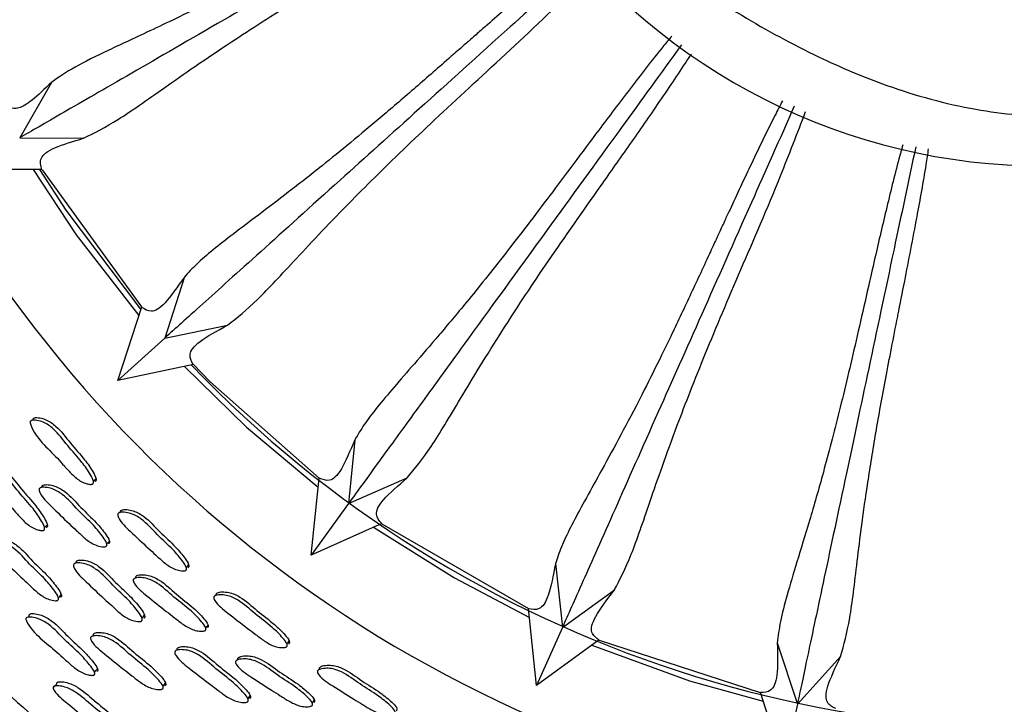
# Model space of a CAD drawing. Units: millimetres. Extents: x 13 to 1473, y 12 to 1047.
# Drawn here: x 949 to 974, y 466 to 483 of the extents above; entities that cross this region are included whole.
import ezdxf

# ---------------------------------------------------------------- set-up
doc = ezdxf.new("R2010")
doc.units = ezdxf.units.MM
doc.header["$LTSCALE"] = 5

msp = doc.modelspace()

# ---------------------------------------------------------------- linework, layer by layer
at = {"color": 7, "linetype": 'Continuous', "lineweight": 25}
for p, q in [((949.563, 481.848), (948.742, 480.413)), ((948.743, 480.412), (950.404, 480.403)), ((949.319, 479.591), (947.322, 479.593)), ((949.32, 479.585), (951.892, 476.045)), ((953.004, 476.824), (952.496, 475.239)), ((951.278, 474.142), (951.897, 476.043)), ((952.496, 475.239), (954.119, 475.575)), ((952.496, 475.239), (951.278, 474.142)), ((953.236, 474.557), (951.278, 474.142)), ((949.014, 473.058), (949.013, 473.057)), ((949.086, 473.12), (949.082, 473.116)), ((957.41, 472.609), (957.244, 470.959)), ((949.315, 471.387), (949.301, 471.374)), ((956.28, 469.632), (956.49, 471.622)), ((957.244, 470.959), (958.761, 471.625)), ((949.243, 471.32), (949.243, 471.32)), ((957.244, 470.959), (956.28, 469.632)), ((951.279, 470.664), (951.278, 470.664)), ((951.345, 470.733), (951.341, 470.729)), ((958.107, 470.444), (956.28, 469.632)), ((958.108, 470.438), (961.899, 468.251)), ((950.134, 469.357), (950.134, 469.356)), ((950.205, 469.431), (950.195, 469.42)), ((962.597, 469.411), (962.778, 467.759)), ((951.743, 469.047), (951.73, 469.032)), ((953.823, 468.592), (953.819, 468.587)), ((962.778, 467.76), (964.128, 468.729)), ((962.111, 466.262), (961.903, 468.25)), ((948.904, 467.966), (948.904, 467.965)), ((948.989, 468.055), (948.961, 468.025)), ((950.649, 467.56), (950.626, 467.534)), ((962.778, 467.76), (962.111, 466.262)), ((950.575, 467.476), (950.575, 467.476)), ((963.729, 467.436), (962.111, 466.262)), ((963.539, 467.298), (966.068, 466.384)), ((963.733, 467.435), (967.893, 466.076)), ((968.334, 467.363), (968.856, 465.781)), ((952.754, 467.101), (952.753, 467.1)), ((952.817, 467.181), (952.808, 467.17)), ((954.324, 466.853), (954.324, 466.853)), ((954.382, 466.933), (954.37, 466.917)), ((968.856, 465.781), (969.979, 467.015)), ((956.445, 466.598), (956.445, 466.597)), ((956.497, 466.677), (956.493, 466.672)), ((966.068, 466.384), (967.971, 465.856)), ((968.515, 464.177), (967.898, 466.079)), ((968.856, 465.781), (968.515, 464.177))]:
    msp.add_line(p, q, dxfattribs=at)
at = {"color": 7, "linetype": 'Continuous', "lineweight": 25, "flags": 128}
for points in [[(949.087, 479.592), (950.204, 477.904), (951.824, 475.82)], [(951.879, 475.988), (949.945, 478.541), (949.263, 479.591)], [(953.004, 474.508), (954.612, 472.939), (956.466, 471.387)], [(953.238, 474.552), (953.664, 474.118), (956.484, 471.621)], [(950.649, 471.538), (950.683, 471.571), (950.717, 471.605)], [(949.383, 470.343), (949.419, 470.378), (949.456, 470.414)], [(957.893, 470.349), (959.984, 469.039), (961.927, 468.017)], [(950.995, 469.917), (951.028, 469.953), (951.062, 469.989)], [(953.051, 469.306), (953.081, 469.343), (953.112, 469.379)], [(949.744, 468.522), (949.782, 468.563), (949.819, 468.604)], [(951.905, 467.996), (951.938, 468.035), (951.971, 468.074)], [(953.555, 467.744), (953.585, 467.783), (953.615, 467.821)], [(955.655, 467.334), (955.683, 467.373), (955.71, 467.413)], [(950.675, 466.6), (950.714, 466.647), (950.753, 466.694)], [(952.448, 466.232), (952.482, 466.276), (952.515, 466.32)], [(954.645, 465.913), (954.674, 465.955), (954.703, 465.997)], [(956.311, 465.805), (956.337, 465.846), (956.364, 465.888)]]:
    msp.add_lwpolyline(points, dxfattribs=at)
at = {"color": 7, "linetype": 'Continuous', "lineweight": 25}
for radius, start, end in [(33, 196.731, 252.6355), (16, 216.4236, 270), (33, 252.6355, 343.269), (30.55, 223.7888, 280.1476)]:
    msp.add_arc((975.231, 495.685), radius, start, end, dxfattribs=at)
for points, knots in [([(936.547, 486.185), (936.777, 485.132), (937.462, 482.007), (939.663, 477.155), (942.968, 471.816), (947.031, 467.163), (951.625, 463.269), (956.596, 460.181), (961.257, 458.142), (965.424, 456.878), (969.12, 456.124), (973.166, 455.694), (977.778, 455.702), (982.969, 456.348), (988.039, 457.703), (992.764, 459.659), (997.054, 462.076), (1001.234, 465.188), (1005.179, 469.039), (1008.748, 473.656), (1011.378, 478.413), (1013.117, 482.665), (1013.736, 485.121), (1014.004, 486.185)], [0, 0, 0, 0, 0.030401, 0.090214, 0.149158, 0.207345, 0.263807, 0.318633, 0.372033, 0.406964, 0.441429, 0.478379, 0.521672, 0.571394, 0.625683, 0.669308, 0.715499, 0.764367, 0.816047, 0.870699, 0.92854, 0.969053, 1, 1, 1, 1]), ([(958.741, 486.185), (957.95, 485.728), (956.228, 484.734), (953.792, 483.328), (951.543, 482.029), (949.66, 480.942), (949.06, 480.596), (948.742, 480.412)], [0, 0, 0, 0, 0.150032, 0.326652, 0.541441, 0.75624, 1, 1, 1, 1]), ([(957.847, 486.185), (957.718, 486.113), (957.079, 485.757), (956.052, 485.184), (954.767, 484.493), (953.437, 483.81), (952.14, 483.188), (951, 482.662), (950.125, 482.237), (949.75, 481.977), (949.563, 481.848)], [0, 0, 0, 0, 0.027728, 0.137334, 0.241967, 0.352033, 0.514441, 0.676427, 0.838664, 1, 1, 1, 1]), ([(950.395, 480.403), (950.675, 480.542), (951.23, 480.818), (952.43, 481.677), (953.967, 482.741), (955.848, 483.946), (957.692, 485.048), (959.018, 485.846), (959.582, 486.185)], [0, 0, 0, 0, 0.197676, 0.391784, 0.591209, 0.740363, 0.889585, 1, 1, 1, 1]), ([(965.221, 485.011), (965.945, 484.522), (967.287, 483.616), (969.29, 482.525), (971.301, 481.673), (973.384, 481.102), (975.573, 480.895), (977.804, 481.089), (979.793, 481.674), (981.638, 482.556), (983.336, 483.643), (984.891, 484.877), (985.798, 485.817), (986.152, 486.185)], [0, 0, 0, 0, 0.112596, 0.208822, 0.290606, 0.39203, 0.483713, 0.570563, 0.676846, 0.747278, 0.831999, 0.934295, 1, 1, 1, 1]), ([(963.148, 485.288), (963.067, 485.224), (962.621, 484.871), (962.021, 484.358), (961.337, 483.771), (960.926, 483.413), (960.597, 483.126), (960.399, 482.952), (960.232, 482.806), (960.097, 482.688), (959.983, 482.588), (959.602, 482.255), (958.974, 481.706), (958.108, 480.963), (957.297, 480.285), (956.479, 479.621), (955.666, 478.986), (954.905, 478.41), (954.256, 477.923), (953.729, 477.511), (953.3, 477.145), (953.101, 476.926), (953.001, 476.816)], [0, 0, 0, 0, 0.014585, 0.080698, 0.113773, 0.146828, 0.16203, 0.179856, 0.18719, 0.196366, 0.207608, 0.210989, 0.276082, 0.342717, 0.409075, 0.475412, 0.561458, 0.65132, 0.738059, 0.825735, 0.912449, 1, 1, 1, 1]), ([(963.401, 485.057), (962.733, 484.455), (961.187, 483.064), (959.043, 481.133), (956.823, 479.134), (954.902, 477.405), (953.283, 475.947), (952.769, 475.485), (952.496, 475.239)], [0, 0, 0, 0, 0.115927, 0.268033, 0.420133, 0.605103, 0.790082, 1, 1, 1, 1]), ([(954.12, 475.574), (954.364, 475.769), (954.85, 476.154), (955.844, 477.242), (957.126, 478.606), (958.713, 480.169), (960.445, 481.791), (962.156, 483.345), (963.228, 484.421), (963.642, 484.837)], [0, 0, 0, 0, 0.1744557, 0.3457695, 0.5217592, 0.6533928, 0.7850857, 0.9168808, 1, 1, 1, 1]), ([(965.606, 483.043), (965.529, 482.951), (965.155, 482.499), (964.665, 481.86), (964.118, 481.143), (963.406, 480.198), (962.439, 478.898), (961.291, 477.395), (960.345, 476.214), (959.566, 475.285), (958.941, 474.564), (958.408, 473.953), (957.978, 473.44), (957.634, 472.994), (957.485, 472.738), (957.41, 472.609)], [0, 0, 0, 0, 0.016944, 0.082907, 0.115906, 0.148886, 0.259217, 0.367874, 0.476608, 0.562455, 0.652115, 0.738656, 0.826132, 0.912648, 1, 1, 1, 1]), ([(958.761, 471.624), (958.96, 471.865), (959.355, 472.343), (960.101, 473.614), (961.073, 475.214), (962.299, 477.075), (963.433, 478.693), (964.424, 480.096), (965.069, 481.02), (965.583, 481.774), (965.891, 482.234), (966.063, 482.5), (966.114, 482.579)], [0, 0, 0, 0, 0.1751315, 0.3471114, 0.5237843, 0.6559282, 0.7881314, 0.8543649, 0.9204773, 0.9549459, 0.9866074, 1, 1, 1, 1]), ([(965.857, 482.814), (965.331, 482.089), (964.08, 480.367), (963.006, 478.889), (962.384, 478.033)], [0, 0, 0, 0, 0.420724, 1, 1, 1, 1]), ([(949.563, 481.848), (949.388, 481.679), (949.04, 481.342), (948.58, 481.088), (948.424, 481.226), (948.32, 481.319)], [0, 0, 0, 0, 0.248296, 0.496691, 1, 1, 1, 1]), ([(968.474, 481.374), (968.409, 481.249), (968.127, 480.71), (967.77, 479.964), (967.384, 479.149), (967.154, 478.655), (966.971, 478.259), (966.86, 478.019), (966.767, 477.818), (966.692, 477.655), (966.628, 477.517), (966.416, 477.058), (966.065, 476.302), (965.577, 475.27), (965.112, 474.32), (964.634, 473.381), (964.15, 472.47), (963.689, 471.634), (963.294, 470.925), (962.98, 470.334), (962.737, 469.826), (962.644, 469.544), (962.598, 469.403)], [0, 0, 0, 0, 0.019925, 0.08568, 0.118575, 0.151451, 0.166573, 0.1843, 0.191598, 0.200721, 0.211941, 0.215294, 0.280005, 0.34628, 0.412278, 0.478255, 0.563842, 0.653212, 0.739479, 0.82668, 0.912923, 1, 1, 1, 1]), ([(968.776, 481.231), (968.4, 480.387), (967.544, 478.464), (966.361, 475.807), (965.146, 473.078), (964.094, 470.716), (963.209, 468.726), (962.927, 468.095), (962.778, 467.759)], [0, 0, 0, 0, 0.118732, 0.270354, 0.421972, 0.606355, 0.790746, 1, 1, 1, 1]), ([(964.121, 468.724), (964.266, 469.001), (964.552, 469.55), (965.018, 470.949), (965.636, 472.717), (966.45, 474.791), (967.373, 476.977), (968.309, 479.104), (968.854, 480.533), (969.068, 481.092)], [0, 0, 0, 0, 0.174178, 0.345212, 0.52093, 0.652355, 0.783838, 0.915422, 1, 1, 1, 1]), ([(949.315, 479.591), (949.286, 479.692), (949.23, 479.882), (949.551, 480.154), (950.124, 480.323), (950.395, 480.403)], [0, 0, 0, 0, 0.368395, 0.701145, 1, 1, 1, 1]), ([(971.582, 480.229), (971.549, 480.111), (971.39, 479.543), (971.202, 478.757), (970.993, 477.88), (970.728, 476.726), (970.373, 475.146), (969.936, 473.306), (969.53, 471.76), (969.158, 470.473), (968.837, 469.429), (968.581, 468.581), (968.4, 467.89), (968.358, 467.534), (968.337, 467.355)], [0, 0, 0, 0, 0.017324, 0.083264, 0.116252, 0.14922, 0.259514, 0.368133, 0.47683, 0.579624, 0.686977, 0.791438, 0.895311, 1, 1, 1, 1]), ([(971.917, 480.179), (971.726, 479.284), (971.291, 477.234), (970.688, 474.397), (970.067, 471.475), (969.529, 468.947), (969.076, 466.816), (968.932, 466.14), (968.856, 465.78)], [0, 0, 0, 0, 0.11772, 0.269516, 0.421308, 0.605903, 0.790506, 1, 1, 1, 1]), ([(969.974, 467.008), (970.057, 467.309), (970.225, 467.91), (970.388, 469.378), (970.583, 470.901), (970.775, 472.126), (970.884, 472.784), (971.005, 473.473), (971.141, 474.205), (971.289, 474.977), (971.398, 475.529), (971.512, 476.105), (971.625, 476.676), (971.792, 477.527), (971.982, 478.53), (972.142, 479.399), (972.23, 479.995), (972.25, 480.129)], [0, 0, 0, 0, 0.174064, 0.347311, 0.52059, 0.565291, 0.608295, 0.652024, 0.695097, 0.739096, 0.783509, 0.785299, 0.831422, 0.873221, 0.915058, 0.980783, 1, 1, 1, 1]), ([(962.384, 478.033), (961.631, 476.997), (960.411, 475.318), (959.124, 473.546), (958.257, 472.352), (957.602, 471.45), (957.363, 471.123), (957.244, 470.959)], [0, 0, 0, 0, 0.286926, 0.465177, 0.643429, 0.821704, 1, 1, 1, 1]), ([(953.001, 476.816), (952.825, 476.563), (952.473, 476.055), (952.128, 475.873), (951.973, 475.984), (951.895, 476.039)], [0, 0, 0, 0, 0.331337, 0.664444, 1, 1, 1, 1]), ([(953.232, 474.556), (953.185, 474.639), (953.091, 474.805), (953.307, 475.129), (953.849, 475.426), (954.119, 475.575)], [0, 0, 0, 0, 0.335556, 0.668662, 1, 1, 1, 1]), ([(949.087, 473.121), (949.087, 473.124), (949.086, 473.136), (949.093, 473.152), (949.107, 473.167), (949.138, 473.181), (949.19, 473.185), (949.29, 473.173), (949.467, 473.122), (949.762, 472.916), (950.042, 472.515), (950.397, 472.145), (950.609, 471.833), (950.711, 471.654), (950.721, 471.579), (950.718, 471.559), (950.711, 471.547), (950.703, 471.537), (950.694, 471.533), (950.688, 471.53)], [0, 0, 0, 0, 0.004974, 0.013857, 0.022727, 0.032632, 0.057411, 0.090259, 0.15874, 0.282764, 0.509209, 0.733681, 0.887793, 0.961549, 0.973019, 0.98247, 0.986769, 0.991004, 1, 1, 1, 1]), ([(950.619, 471.463), (950.611, 471.461), (950.593, 471.456), (950.545, 471.459), (950.456, 471.478), (950.287, 471.547), (950.091, 471.711), (949.903, 471.928), (949.535, 472.338), (949.139, 472.664), (949.013, 473.036), (949.013, 473.069), (949.02, 473.089), (949.035, 473.105), (949.065, 473.118), (949.118, 473.122), (949.217, 473.11), (949.395, 473.059), (949.692, 472.853), (949.972, 472.451), (950.328, 472.08), (950.54, 471.767), (950.643, 471.587), (950.652, 471.512), (950.649, 471.492), (950.643, 471.48), (950.635, 471.47), (950.626, 471.465), (950.619, 471.463)], [0, 0, 0, 0, 0.005627, 0.0126, 0.031216, 0.063988, 0.126204, 0.185543, 0.240427, 0.466381, 0.478121, 0.483285, 0.487896, 0.492499, 0.49764, 0.510501, 0.527552, 0.563105, 0.627512, 0.745121, 0.861705, 0.941743, 0.980044, 0.985998, 0.990903, 0.993134, 0.995332, 1, 1, 1, 1]), ([(957.41, 472.609), (957.291, 472.325), (957.051, 471.755), (956.752, 471.506), (956.578, 471.582), (956.49, 471.62)], [0, 0, 0, 0, 0.331338, 0.664443, 1, 1, 1, 1]), ([(949.354, 470.268), (949.346, 470.267), (949.328, 470.263), (949.281, 470.265), (949.192, 470.285), (949.024, 470.355), (948.828, 470.52), (948.641, 470.737), (948.369, 471.03), (948.076, 471.374), (947.807, 471.672), (947.749, 471.844), (947.749, 471.877), (947.756, 471.897), (947.77, 471.912), (947.8, 471.925), (947.852, 471.929), (947.951, 471.916), (948.127, 471.863), (948.423, 471.656), (948.705, 471.255), (949.061, 470.883), (949.274, 470.571), (949.377, 470.392), (949.387, 470.317), (949.384, 470.297), (949.378, 470.285), (949.37, 470.275), (949.361, 470.271), (949.354, 470.268)], [0, 0, 0, 0, 0.005642, 0.012626, 0.031258, 0.064026, 0.126197, 0.185495, 0.240344, 0.370785, 0.466455, 0.478191, 0.483363, 0.487991, 0.492621, 0.497793, 0.510708, 0.527791, 0.563361, 0.627724, 0.745246, 0.86174, 0.941704, 0.979986, 0.98595, 0.990869, 0.993108, 0.995315, 1, 1, 1, 1]), ([(947.828, 471.932), (947.827, 471.936), (947.827, 471.948), (947.834, 471.964), (947.848, 471.979), (947.877, 471.992), (947.93, 471.996), (948.028, 471.983), (948.203, 471.93), (948.498, 471.724), (948.779, 471.324), (949.134, 470.953), (949.347, 470.642), (949.45, 470.463), (949.46, 470.388), (949.457, 470.369), (949.451, 470.357), (949.443, 470.347), (949.434, 470.343), (949.428, 470.34)], [0, 0, 0, 0, 0.005487, 0.014373, 0.023255, 0.033181, 0.057989, 0.090828, 0.159257, 0.283184, 0.509522, 0.733878, 0.887864, 0.961556, 0.973023, 0.982473, 0.986773, 0.991007, 1, 1, 1, 1]), ([(950.97, 469.852), (950.962, 469.85), (950.944, 469.844), (950.897, 469.842), (950.807, 469.854), (950.634, 469.908), (950.425, 470.055), (950.222, 470.257), (949.927, 470.526), (949.608, 470.846), (949.316, 471.12), (949.244, 471.288), (949.241, 471.322), (949.247, 471.343), (949.26, 471.359), (949.288, 471.375), (949.34, 471.384), (949.439, 471.381), (949.618, 471.344), (949.929, 471.163), (950.241, 470.785), (950.626, 470.444), (950.864, 470.149), (950.981, 469.979), (950.998, 469.904), (950.997, 469.884), (950.992, 469.871), (950.984, 469.86), (950.976, 469.855), (950.97, 469.852)], [0, 0, 0, 0, 0.00563, 0.012605, 0.031228, 0.063996, 0.126176, 0.185482, 0.240345, 0.370807, 0.46653, 0.478288, 0.48347, 0.488098, 0.492716, 0.497868, 0.510738, 0.527782, 0.563321, 0.627683, 0.745268, 0.861768, 0.941744, 0.980026, 0.985984, 0.990894, 0.993128, 0.995328, 1, 1, 1, 1]), ([(949.316, 471.378), (949.315, 471.382), (949.314, 471.393), (949.319, 471.411), (949.332, 471.427), (949.36, 471.443), (949.412, 471.452), (949.51, 471.448), (949.689, 471.412), (949.999, 471.231), (950.311, 470.854), (950.694, 470.514), (950.932, 470.22), (951.049, 470.05), (951.065, 469.975), (951.064, 469.955), (951.059, 469.943), (951.052, 469.932), (951.043, 469.927), (951.037, 469.924)], [0, 0, 0, 0, 0.004988, 0.013894, 0.022777, 0.032689, 0.057457, 0.090269, 0.158713, 0.282705, 0.509255, 0.733713, 0.887799, 0.961549, 0.973022, 0.982475, 0.986774, 0.991009, 1, 1, 1, 1]), ([(958.105, 470.444), (958.041, 470.515), (957.915, 470.658), (958.06, 471.02), (958.528, 471.423), (958.761, 471.625)], [0, 0, 0, 0, 0.335556, 0.668663, 1, 1, 1, 1]), ([(953.029, 469.229), (953.021, 469.226), (953.003, 469.22), (952.955, 469.218), (952.865, 469.229), (952.69, 469.281), (952.479, 469.426), (952.272, 469.625), (951.973, 469.89), (951.65, 470.205), (951.353, 470.475), (951.28, 470.642), (951.277, 470.675), (951.282, 470.696), (951.295, 470.713), (951.324, 470.729), (951.376, 470.738), (951.476, 470.736), (951.658, 470.702), (951.973, 470.525), (952.29, 470.151), (952.68, 469.815), (952.921, 469.524), (953.04, 469.356), (953.057, 469.281), (953.056, 469.261), (953.051, 469.248), (953.043, 469.238), (953.035, 469.233), (953.029, 469.229)], [0, 0, 0, 0, 0.005626, 0.012596, 0.031205, 0.063961, 0.12615, 0.185468, 0.240339, 0.370812, 0.466558, 0.478301, 0.48347, 0.488086, 0.492694, 0.497836, 0.510694, 0.527736, 0.563269, 0.627645, 0.745219, 0.861755, 0.941768, 0.980056, 0.986007, 0.990909, 0.993138, 0.995334, 1, 1, 1, 1]), ([(951.345, 470.733), (951.345, 470.737), (951.344, 470.748), (951.349, 470.765), (951.362, 470.782), (951.39, 470.798), (951.443, 470.808), (951.542, 470.805), (951.723, 470.771), (952.037, 470.595), (952.354, 470.222), (952.742, 469.887), (952.983, 469.597), (953.102, 469.429), (953.118, 469.354), (953.117, 469.334), (953.112, 469.322), (953.105, 469.311), (953.096, 469.306), (953.09, 469.302)], [0, 0, 0, 0, 0.00498, 0.013876, 0.022757, 0.032669, 0.057451, 0.090292, 0.15876, 0.282768, 0.509225, 0.733683, 0.887802, 0.961558, 0.973026, 0.982474, 0.986772, 0.991005, 1, 1, 1, 1]), ([(949.721, 468.459), (949.713, 468.457), (949.696, 468.451), (949.649, 468.451), (949.561, 468.464), (949.39, 468.52), (949.182, 468.67), (948.978, 468.871), (948.684, 469.141), (948.365, 469.462), (948.074, 469.738), (948.001, 469.905), (947.998, 469.938), (948.002, 469.958), (948.015, 469.974), (948.042, 469.989), (948.093, 469.997), (948.19, 469.991), (948.366, 469.951), (948.675, 469.766), (948.988, 469.388), (949.373, 469.047), (949.612, 468.753), (949.73, 468.583), (949.747, 468.509), (949.746, 468.49), (949.742, 468.477), (949.735, 468.467), (949.726, 468.462), (949.721, 468.459)], [0, 0, 0, 0, 0.005657, 0.012655, 0.031313, 0.064109, 0.126266, 0.185551, 0.24039, 0.370711, 0.466379, 0.478174, 0.483388, 0.48805, 0.492702, 0.497888, 0.510813, 0.527897, 0.563485, 0.627825, 0.745335, 0.861776, 0.941657, 0.979917, 0.985892, 0.99083, 0.99308, 0.995297, 1, 1, 1, 1]), ([(948.081, 470.012), (948.081, 470.014), (948.08, 470.022), (948.085, 470.036), (948.097, 470.051), (948.124, 470.066), (948.174, 470.074), (948.271, 470.067), (948.446, 470.027), (948.753, 469.843), (949.065, 469.466), (949.449, 469.125), (949.688, 468.832), (949.805, 468.663), (949.823, 468.59), (949.822, 468.57), (949.818, 468.558), (949.811, 468.548), (949.802, 468.543), (949.797, 468.54)], [0, 0, 0, 0, 0.00164, 0.010598, 0.019522, 0.029471, 0.054313, 0.08721, 0.155858, 0.280239, 0.507594, 0.73288, 0.88741, 0.961364, 0.972888, 0.98239, 0.986714, 0.99097, 1, 1, 1, 1]), ([(951.884, 467.92), (951.876, 467.917), (951.859, 467.911), (951.811, 467.91), (951.721, 467.921), (951.547, 467.974), (951.336, 468.12), (951.129, 468.319), (950.831, 468.584), (950.506, 468.899), (950.21, 469.169), (950.135, 469.335), (950.132, 469.368), (950.137, 469.389), (950.15, 469.405), (950.178, 469.421), (950.23, 469.43), (950.33, 469.426), (950.51, 469.391), (950.825, 469.213), (951.143, 468.84), (951.533, 468.504), (951.775, 468.213), (951.894, 468.045), (951.912, 467.971), (951.911, 467.951), (951.906, 467.939), (951.899, 467.928), (951.89, 467.923), (951.884, 467.92)], [0, 0, 0, 0, 0.005643, 0.012627, 0.031257, 0.064027, 0.126199, 0.1855, 0.240348, 0.370779, 0.466462, 0.478201, 0.483374, 0.488003, 0.49263, 0.4978, 0.510712, 0.527793, 0.563363, 0.627726, 0.745245, 0.861743, 0.941707, 0.979985, 0.985949, 0.990868, 0.993108, 0.995314, 1, 1, 1, 1]), ([(950.206, 469.431), (950.205, 469.435), (950.204, 469.446), (950.209, 469.463), (950.221, 469.479), (950.249, 469.495), (950.301, 469.504), (950.4, 469.5), (950.58, 469.465), (950.893, 469.287), (951.211, 468.916), (951.599, 468.58), (951.841, 468.291), (951.96, 468.123), (951.977, 468.049), (951.977, 468.03), (951.972, 468.017), (951.964, 468.006), (951.956, 468.002), (951.95, 467.998)], [0, 0, 0, 0, 0.005393, 0.01428, 0.02316, 0.033082, 0.057884, 0.090724, 0.159161, 0.283103, 0.509461, 0.733853, 0.887858, 0.96155, 0.973018, 0.98247, 0.98677, 0.991005, 1, 1, 1, 1]), ([(962.598, 469.403), (962.54, 469.1), (962.425, 468.493), (962.184, 468.186), (961.997, 468.225), (961.904, 468.244)], [0, 0, 0, 0, 0.331338, 0.664444, 1, 1, 1, 1]), ([(951.745, 469.038), (951.744, 469.042), (951.742, 469.053), (951.746, 469.07), (951.757, 469.088), (951.783, 469.106), (951.834, 469.12), (951.932, 469.126), (952.114, 469.107), (952.439, 468.956), (952.785, 468.611), (953.199, 468.309), (953.463, 468.04), (953.596, 467.882), (953.619, 467.809), (953.62, 467.789), (953.616, 467.776), (953.61, 467.764), (953.602, 467.759), (953.596, 467.755)], [0, 0, 0, 0, 0.004984, 0.013892, 0.022785, 0.032711, 0.057504, 0.090323, 0.15873, 0.282663, 0.509262, 0.733783, 0.887834, 0.961483, 0.972956, 0.982421, 0.986731, 0.990978, 1, 1, 1, 1]), ([(953.536, 467.677), (953.528, 467.674), (953.511, 467.666), (953.464, 467.66), (953.374, 467.663), (953.197, 467.7), (952.975, 467.827), (952.754, 468.009), (952.434, 468.248), (952.086, 468.536), (951.77, 468.781), (951.682, 468.942), (951.676, 468.975), (951.68, 468.996), (951.691, 469.013), (951.718, 469.032), (951.769, 469.046), (951.867, 469.052), (952.049, 469.033), (952.376, 468.882), (952.722, 468.535), (953.138, 468.233), (953.403, 467.963), (953.536, 467.804), (953.559, 467.731), (953.56, 467.711), (953.556, 467.698), (953.549, 467.687), (953.541, 467.681), (953.536, 467.677)], [0, 0, 0, 0, 0.005643, 0.012622, 0.031227, 0.063963, 0.126144, 0.185486, 0.240358, 0.370865, 0.466538, 0.478283, 0.483461, 0.488091, 0.492714, 0.497873, 0.510756, 0.527803, 0.563324, 0.627656, 0.745268, 0.861802, 0.941762, 0.979992, 0.98595, 0.990866, 0.993105, 0.995312, 1, 1, 1, 1]), ([(955.64, 467.256), (955.633, 467.252), (955.616, 467.244), (955.568, 467.238), (955.477, 467.24), (955.298, 467.274), (955.075, 467.399), (954.851, 467.578), (954.529, 467.813), (954.177, 468.096), (953.856, 468.336), (953.767, 468.495), (953.761, 468.528), (953.765, 468.549), (953.776, 468.567), (953.803, 468.586), (953.854, 468.6), (953.954, 468.607), (954.138, 468.591), (954.468, 468.445), (954.819, 468.103), (955.238, 467.806), (955.506, 467.539), (955.64, 467.382), (955.664, 467.31), (955.665, 467.29), (955.661, 467.277), (955.654, 467.265), (955.646, 467.26), (955.64, 467.256)], [0, 0, 0, 0, 0.00564, 0.012614, 0.031203, 0.063928, 0.126122, 0.185488, 0.240371, 0.370836, 0.466531, 0.478258, 0.483422, 0.488039, 0.492654, 0.497809, 0.510693, 0.527749, 0.563267, 0.627611, 0.745185, 0.861793, 0.941823, 0.980029, 0.985976, 0.990881, 0.993115, 0.995318, 1, 1, 1, 1]), ([(953.824, 468.592), (953.823, 468.596), (953.821, 468.607), (953.824, 468.624), (953.836, 468.642), (953.863, 468.661), (953.914, 468.675), (954.013, 468.682), (954.196, 468.666), (954.526, 468.52), (954.876, 468.18), (955.294, 467.883), (955.561, 467.617), (955.695, 467.461), (955.718, 467.389), (955.719, 467.369), (955.715, 467.356), (955.709, 467.344), (955.701, 467.338), (955.695, 467.334)], [0, 0, 0, 0, 0.004974, 0.013872, 0.022767, 0.032703, 0.057532, 0.090399, 0.158831, 0.282768, 0.509203, 0.73378, 0.887916, 0.961509, 0.972969, 0.982422, 0.986729, 0.990974, 1, 1, 1, 1]), ([(963.724, 467.432), (963.647, 467.489), (963.494, 467.602), (963.56, 467.986), (963.934, 468.479), (964.12, 468.724)], [0, 0, 0, 0, 0.335556, 0.668662, 1, 1, 1, 1]), ([(948.99, 468.055), (948.989, 468.059), (948.987, 468.07), (948.991, 468.087), (949.002, 468.101), (949.028, 468.115), (949.077, 468.12), (949.173, 468.112), (949.348, 468.069), (949.657, 467.888), (949.979, 467.521), (950.369, 467.189), (950.616, 466.904), (950.74, 466.74), (950.761, 466.669), (950.761, 466.65), (950.757, 466.639), (950.751, 466.629), (950.743, 466.625), (950.737, 466.622)], [0, 0, 0, 0, 0.005831, 0.01458, 0.023247, 0.032943, 0.057429, 0.090222, 0.158967, 0.283383, 0.509089, 0.733316, 0.887789, 0.961882, 0.973328, 0.982705, 0.986952, 0.991127, 1, 1, 1, 1]), ([(950.658, 466.528), (950.651, 466.526), (950.634, 466.521), (950.588, 466.521), (950.5, 466.536), (950.329, 466.593), (950.12, 466.74), (949.91, 466.936), (949.502, 467.307), (949.083, 467.6), (948.907, 467.946), (948.902, 467.977), (948.905, 467.997), (948.917, 468.012), (948.943, 468.026), (948.993, 468.032), (949.089, 468.024), (949.265, 467.981), (949.576, 467.8), (949.899, 467.432), (950.29, 467.099), (950.538, 466.813), (950.662, 466.648), (950.682, 466.576), (950.683, 466.557), (950.678, 466.545), (950.672, 466.535), (950.664, 466.531), (950.658, 466.528)], [0, 0, 0, 0, 0.005638, 0.012648, 0.031415, 0.064334, 0.126509, 0.18565, 0.240338, 0.466451, 0.478268, 0.483451, 0.488042, 0.492601, 0.497698, 0.510529, 0.527656, 0.563463, 0.628054, 0.745106, 0.861393, 0.941535, 0.980032, 0.986003, 0.990913, 0.993143, 0.995338, 1, 1, 1, 1]), ([(950.65, 467.561), (950.65, 467.562), (950.648, 467.57), (950.651, 467.585), (950.661, 467.601), (950.687, 467.619), (950.737, 467.631), (950.834, 467.633), (951.013, 467.61), (951.336, 467.455), (951.683, 467.108), (952.097, 466.804), (952.362, 466.535), (952.496, 466.377), (952.52, 466.306), (952.522, 466.286), (952.518, 466.274), (952.512, 466.263), (952.504, 466.257), (952.499, 466.254)], [0, 0, 0, 0, 0.001883, 0.010814, 0.019723, 0.029675, 0.054547, 0.087482, 0.156122, 0.280456, 0.507617, 0.732854, 0.887529, 0.961467, 0.972967, 0.982439, 0.986747, 0.990989, 1, 1, 1, 1]), ([(952.431, 466.166), (952.423, 466.163), (952.407, 466.156), (952.36, 466.151), (952.271, 466.156), (952.095, 466.197), (951.874, 466.326), (951.652, 466.509), (951.334, 466.75), (950.985, 467.04), (950.669, 467.288), (950.58, 467.447), (950.573, 467.479), (950.576, 467.5), (950.587, 467.517), (950.613, 467.534), (950.663, 467.546), (950.761, 467.55), (950.94, 467.527), (951.266, 467.371), (951.613, 467.024), (952.028, 466.719), (952.295, 466.448), (952.429, 466.29), (952.453, 466.218), (952.454, 466.198), (952.45, 466.186), (952.444, 466.175), (952.436, 466.169), (952.431, 466.166)], [0, 0, 0, 0, 0.0056542, 0.0126535, 0.0313202, 0.0641136, 0.1262709, 0.1855431, 0.2403607, 0.370661, 0.4663754, 0.4781537, 0.4833526, 0.4880022, 0.4926481, 0.4978364, 0.5107806, 0.5278891, 0.5634831, 0.6278183, 0.745266, 0.8617191, 0.9417018, 0.9799645, 0.9859292, 0.9908524, 0.9930951, 0.9953055, 1, 1, 1, 1]), ([(968.337, 467.355), (968.344, 467.048), (968.357, 466.439), (968.187, 466.081), (967.997, 466.078), (967.899, 466.077)], [0, 0, 0, 0, 0.329486, 0.654269, 1, 1, 1, 1]), ([(954.631, 465.835), (954.624, 465.832), (954.607, 465.825), (954.559, 465.818), (954.469, 465.821), (954.291, 465.857), (954.067, 465.982), (953.842, 466.161), (953.52, 466.397), (953.167, 466.68), (952.846, 466.921), (952.757, 467.079), (952.751, 467.112), (952.754, 467.133), (952.765, 467.15), (952.792, 467.169), (952.843, 467.183), (952.942, 467.189), (953.125, 467.171), (953.455, 467.024), (953.807, 466.682), (954.226, 466.384), (954.495, 466.117), (954.63, 465.961), (954.654, 465.889), (954.655, 465.869), (954.651, 465.856), (954.645, 465.845), (954.637, 465.839), (954.631, 465.835)], [0, 0, 0, 0, 0.005657, 0.012646, 0.031255, 0.063989, 0.12616, 0.185502, 0.24037, 0.370831, 0.466425, 0.478158, 0.483335, 0.487975, 0.492619, 0.497807, 0.510745, 0.527831, 0.563359, 0.627662, 0.745238, 0.861785, 0.941746, 0.979957, 0.985918, 0.990841, 0.993085, 0.995298, 1, 1, 1, 1]), ([(952.818, 467.181), (952.817, 467.185), (952.815, 467.196), (952.818, 467.214), (952.829, 467.231), (952.856, 467.25), (952.906, 467.263), (953.005, 467.269), (953.187, 467.251), (953.516, 467.104), (953.867, 466.764), (954.286, 466.466), (954.553, 466.201), (954.688, 466.045), (954.712, 465.973), (954.713, 465.953), (954.709, 465.941), (954.703, 465.929), (954.695, 465.924), (954.689, 465.92)], [0, 0, 0, 0, 0.005234, 0.014143, 0.023057, 0.033015, 0.05787, 0.090722, 0.159085, 0.282921, 0.509408, 0.73391, 0.887923, 0.961491, 0.972956, 0.982416, 0.986725, 0.990973, 1, 1, 1, 1]), ([(956.298, 465.737), (956.291, 465.733), (956.275, 465.724), (956.229, 465.713), (956.139, 465.707), (955.958, 465.727), (955.726, 465.834), (955.488, 465.994), (955.147, 466.202), (954.773, 466.456), (954.434, 466.67), (954.331, 466.822), (954.322, 466.854), (954.324, 466.876), (954.333, 466.894), (954.358, 466.916), (954.407, 466.934), (954.505, 466.949), (954.688, 466.948), (955.028, 466.828), (955.406, 466.515), (955.848, 466.253), (956.138, 466.009), (956.286, 465.864), (956.316, 465.793), (956.319, 465.774), (956.316, 465.76), (956.311, 465.748), (956.304, 465.742), (956.298, 465.737)], [0, 0, 0, 0, 0.005647, 0.012627, 0.031228, 0.063958, 0.126148, 0.185529, 0.240405, 0.370822, 0.466568, 0.478329, 0.483511, 0.488139, 0.492755, 0.497905, 0.510775, 0.527822, 0.563349, 0.627685, 0.745271, 0.861794, 0.941731, 0.979987, 0.985948, 0.990865, 0.993103, 0.99531, 1, 1, 1, 1]), ([(954.385, 466.924), (954.383, 466.927), (954.38, 466.938), (954.382, 466.956), (954.391, 466.974), (954.416, 466.995), (954.465, 467.014), (954.563, 467.029), (954.745, 467.027), (955.084, 466.908), (955.461, 466.596), (955.902, 466.335), (956.191, 466.092), (956.339, 465.947), (956.369, 465.876), (956.371, 465.856), (956.369, 465.843), (956.364, 465.831), (956.356, 465.825), (956.351, 465.82)], [0, 0, 0, 0, 0.0049889, 0.0138936, 0.0227738, 0.0326837, 0.0574533, 0.0902751, 0.1587001, 0.2826543, 0.5092223, 0.7337424, 0.8877638, 0.9614688, 0.9729499, 0.9824165, 0.9867257, 0.9909726, 1, 1, 1, 1]), ([(969.854, 465.663), (969.767, 465.702), (969.593, 465.781), (969.578, 466.17), (969.842, 466.729), (969.973, 467.008)], [0, 0, 0, 0, 0.335556, 0.668662, 1, 1, 1, 1]), ([(958.435, 465.523), (958.428, 465.519), (958.411, 465.509), (958.365, 465.498), (958.274, 465.491), (958.093, 465.508), (957.858, 465.611), (957.618, 465.766), (957.274, 465.969), (956.896, 466.217), (956.554, 466.425), (956.45, 466.575), (956.441, 466.607), (956.443, 466.629), (956.452, 466.647), (956.477, 466.669), (956.527, 466.688), (956.625, 466.705), (956.81, 466.707), (957.152, 466.593), (957.535, 466.288), (957.981, 466.032), (958.273, 465.792), (958.422, 465.649), (958.453, 465.579), (958.455, 465.559), (958.453, 465.546), (958.448, 465.534), (958.44, 465.527), (958.435, 465.523)], [0, 0, 0, 0, 0.005636, 0.012609, 0.0312, 0.063935, 0.126126, 0.18548, 0.24037, 0.370863, 0.46652, 0.478248, 0.483415, 0.488038, 0.492659, 0.497818, 0.510702, 0.527753, 0.563267, 0.62761, 0.745227, 0.861806, 0.941781, 0.980015, 0.98597, 0.99088, 0.993116, 0.995319, 1, 1, 1, 1]), ([(956.498, 466.677), (956.496, 466.681), (956.493, 466.691), (956.495, 466.709), (956.504, 466.728), (956.529, 466.749), (956.579, 466.769), (956.677, 466.785), (956.861, 466.787), (957.203, 466.674), (957.584, 466.369), (958.029, 466.114), (958.321, 465.875), (958.469, 465.733), (958.499, 465.663), (958.502, 465.643), (958.5, 465.63), (958.494, 465.618), (958.487, 465.611), (958.482, 465.606)], [0, 0, 0, 0, 0.004977, 0.013886, 0.022792, 0.032735, 0.057566, 0.090423, 0.158846, 0.282777, 0.509291, 0.733808, 0.887836, 0.961483, 0.972956, 0.98242, 0.98673, 0.990977, 1, 1, 1, 1]), ([(949.701, 466.301), (949.685, 466.283), (949.654, 466.247), (949.622, 466.212), (949.606, 466.194)], [0, 0, 0, 0, 0.5, 1, 1, 1, 1]), ([(949.701, 466.301), (949.701, 466.303), (949.699, 466.311), (949.701, 466.324), (949.709, 466.338), (949.732, 466.352), (949.777, 466.359), (949.869, 466.355), (950.04, 466.321), (950.358, 466.16), (950.713, 465.82), (951.126, 465.512), (951.394, 465.245), (951.53, 465.091), (951.557, 465.024), (951.56, 465.003), (951.555, 464.986), (951.545, 464.98), (951.54, 464.977)], [0, 0, 0, 0, 0.002041, 0.011007, 0.019924, 0.029853, 0.054652, 0.087528, 0.156391, 0.281028, 0.507978, 0.7334, 0.887383, 0.96119, 0.972771, 0.982353, 0.990956, 1, 1, 1, 1]), ([(951.455, 464.866), (951.448, 464.864), (951.433, 464.858), (951.389, 464.856), (951.304, 464.866), (951.134, 464.913), (950.887, 465.062), (950.664, 465.247), (950.346, 465.49), (950.022, 465.762), (949.708, 466.014), (949.613, 466.166), (949.605, 466.197), (949.606, 466.216), (949.615, 466.23), (949.639, 466.245), (949.685, 466.253), (949.777, 466.25), (949.95, 466.218), (950.271, 466.057), (950.627, 465.715), (951.041, 465.406), (951.31, 465.138), (951.446, 464.983), (951.473, 464.914), (951.475, 464.893), (951.47, 464.876), (951.46, 464.87), (951.455, 464.866)], [0, 0, 0, 0, 0.00571, 0.012758, 0.031506, 0.064469, 0.126622, 0.205214, 0.240718, 0.370333, 0.465883, 0.477751, 0.48302, 0.487748, 0.492473, 0.497732, 0.510793, 0.528009, 0.563882, 0.628382, 0.745526, 0.861881, 0.941402, 0.979613, 0.985651, 0.990678, 0.995221, 1, 1, 1, 1])]:
    msp.add_open_spline(points, degree=3, knots=knots, dxfattribs=at)

doc.saveas('drawing.dxf')
